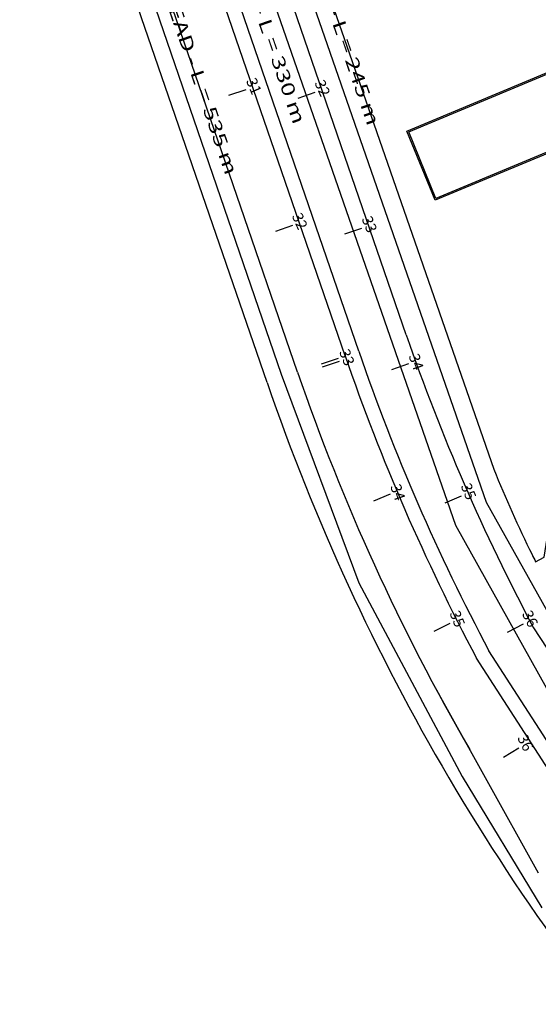
# Model space of a CAD drawing. Units: millimetres. Extents: x 179965 to 182018, y 1680129 to 1681412.
# Drawn here: x 180953 to 181025, y 1680844 to 1680981 of the extents above; entities that cross this region are included whole.
import ezdxf

# ---------------------------------------------------------------- set-up
doc = ezdxf.new("R2010")
doc.units = ezdxf.units.MM
doc.header["$LTSCALE"] = 10
doc.header["$MEASUREMENT"] = 0
doc.linetypes.add('CONTINUO', pattern=[0])
doc.linetypes.add('DASHDOT2', pattern=[0.5, 0.25, -0.125, 0, -0.125])
for name, color, linetype in [('Eixo', 7, 'DASHDOT2'), ('RUAS', 1, 'Continuous'), ('ÁGUA', 4, 'Continuous')]:
    doc.layers.add(name, color=color, linetype=linetype)
doc.styles.add('TEMP', font='ARIAL.TTF', dxfattribs={"width": 1.4})
doc.styles.add('texto', font='ARIAL.TTF')

msp = doc.modelspace()

# ---------------------------------------------------------------- linework, layer by layer
at = {"layer": 'Eixo', "linetype": 'CONTINUO'}
for p, q in [((180981.87, 1680970.16), (180984.24, 1680970.97)), ((180988.37, 1680951.25), (180990.74, 1680952.06)), ((180994.73, 1680932.74), (180997.1, 1680933.56)), ((180994.87, 1680932.33), (180997.24, 1680933.15)), ((181002.04, 1680913.66), (181004.34, 1680914.64)), ((181010.45, 1680895.52), (181012.68, 1680896.65)), ((181020.07, 1680877.99), (181022.22, 1680879.27))]:
    msp.add_line(p, q, dxfattribs=at)
at = {"layer": 'Eixo'}
for p, q in [((180991.52, 1680969.78), (180993.89, 1680970.59)), ((180998.02, 1680950.86), (181000.39, 1680951.67)), ((181004.55, 1680931.96), (181006.9, 1680932.8)), ((181011.96, 1680913.39), (181014.25, 1680914.39)), ((181020.65, 1680895.38), (181022.86, 1680896.54))]:
    msp.add_line(p, q, dxfattribs=at)
at = {"layer": 'RUAS', "ltscale": 30}
for p, q in [((181006.55, 1680936.81), (180974.33, 1681030.57)), ((180999.93, 1680934.53), (180967.71, 1681028.29)), ((180998.04, 1680933.88), (180965.82, 1681027.64)), ((180991.42, 1680931.61), (180959.2, 1681025.36)), ((181024.29, 1680895.99), (181034.97, 1680879.48)), ((181029.04, 1680875.77), (181018.06, 1680892.79, -1.06)), ((181027.34, 1680874.71), (181016.34, 1680891.76, -0.03)), ((181010.18, 1680888.45), (181024.94, 1680861.86))]:
    msp.add_line(p, q, dxfattribs=at)
at = {"layer": 'RUAS'}
msp.add_line((180987.17, 1680930.14), (180954.94, 1681023.9), dxfattribs=at)
msp.add_lwpolyline([(180981.47, 1681025.32), (180999.01, 1680974.87), (181018.75, 1680918.08, 0.018748), (181024.07, 1680906.19, 0.001584), (181024.56, 1680905.2), (181025.75, 1680905.83), (181026.39, 1680909.95), (181028.07, 1680920.64), (181029.38, 1680927), (181030.78, 1680932.46), (181032.41, 1680938.86), (181034.77, 1680948.12), (181036, 1680952.92), (181037.39, 1680958.36), (181039.08, 1680965), (181041.24, 1680973.43), (181042.22, 1680977.28), (181042.48, 1680978.32), (181043.12, 1680980.91)], format="xyb", close=True, dxfattribs=at)
for points in [[(181038.9, 1680964.41), (181035.26, 1680965.81), (181010.58, 1680955.54), (181006.63, 1680965.16), (181035.74, 1680977.32), (181040.86, 1680973.5), (181041.21, 1680973.45)], [(181038.76, 1680964.68), (181035.26, 1680966.03), (181010.69, 1680955.8), (181006.89, 1680965.06), (181035.71, 1680977.09), (181040.78, 1680973.3), (181040.96, 1680973.28)]]:
    msp.add_lwpolyline(points, dxfattribs=at)
at = {"layer": 'RUAS', "ltscale": 30}
for radius, end in [(282.5, 208.0028), (291.5, 208.0032), (289.5, 207.9828), (298.5, 210.072)]:
    msp.add_arc((181273.71, 1681028.63), radius, 198.9679, end, dxfattribs=at)
at = {"layer": 'RUAS'}
msp.add_arc((181273.71, 1681028.63), 303, 198.9679, 221.929, dxfattribs=at)
at = {"layer": 'ÁGUA'}
for p, q in [((180971.88, 1681045.3), (181017.7, 1680913.5)), ((180952.73, 1681037.28), (180989.14, 1680931.33)), ((181017.7, 1680913.5), (181041.41, 1680870.92))]:
    msp.add_line(p, q, dxfattribs=at)
at = {"layer": 'ÁGUA', "color": 6}
for p, q in [((180967.42, 1681042.6), (181013.42, 1680910.31)), ((181013.42, 1680910.31, -0.01), (181030.81, 1680879.07, -0.01))]:
    msp.add_line(p, q, dxfattribs=at)
at = {"layer": 'ÁGUA', "extrusion": (-0.000450427, -0.001612, 0.999999)}
for p, q in [((180989.14, 1680931.33), (180999.95, 1680902.24, -0.02)), ((180999.95, 1680902.24, -0.02), (181014.34, 1680875.27, -0.06)), ((181014.34, 1680875.27, -0.06), (181025.44, 1680857, -0.08))]:
    msp.add_line(p, q, dxfattribs=at)

# ---------------------------------------------------------------- texts
at = {"layer": 'RUAS', "char_height": 1.5, "attachment_point": 1, "style": 'texto'}
for s, insert, rotation in [('31', (180985.59, 1680972.77), 293.1576), ('32', (180995.11, 1680972.51), 294.1623), ('32', (180991.96, 1680953.98), 294.1623), ('33', (181001.7, 1680953.53), 292.2904), ('33', (180998.56, 1680935), 292.2904), ('34', (181008.28, 1680934.35), 289.1413), ('34', (181005.72, 1680916.19), 289.1413), ('35', (181015.5, 1680916.33), 292.2904), ('35', (181013.94, 1680898.59), 292.2904), ('36', (181023.97, 1680898.61), 296.4035), ('36', (181023.32, 1680881.34), 296.4035)]:
    msp.add_mtext(s, dxfattribs=dict(at, insert=insert, rotation=rotation))
at = {"layer": 'ÁGUA', "color": 2, "style": 'TEMP', "width": 1.4}
for s, p in [('DE 110 PEAD - L = 245 m', (180988.6, 1681002.4)), ('DE 300 FD - L = 330 m', (180979.73, 1680998.37)), ('DE 110 PEAD - L = 535 m', (180968.82, 1680995.52))]:
    msp.add_text(s, height=1.8316, rotation=288.9679, dxfattribs=at).set_placement(p)

doc.saveas('drawing.dxf')
